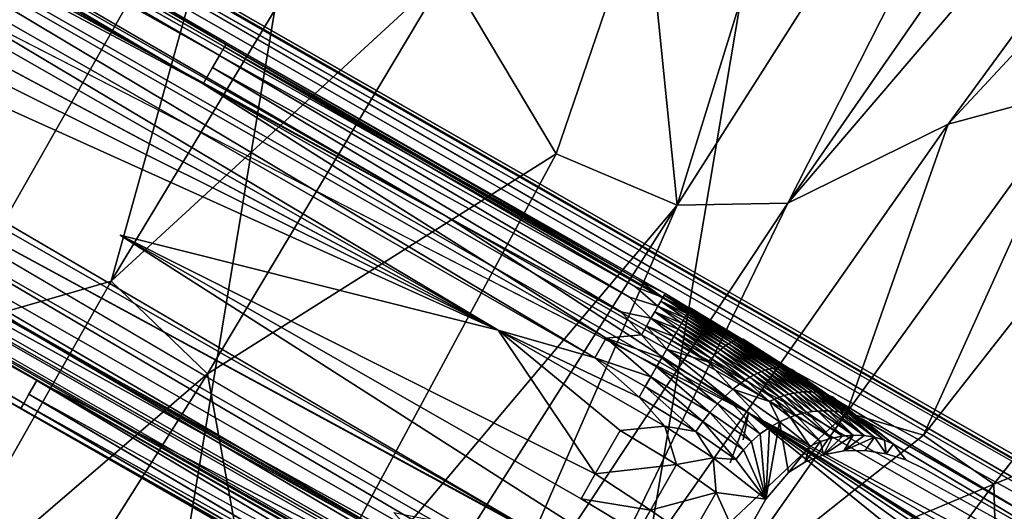
# Model space of a CAD drawing. Units: inches. Extents: x 0 to 132, y 0 to 99.
# Drawn here: x 35 to 38, y 25 to 26 of the extents above; entities that cross this region are included whole.
import ezdxf

# ---------------------------------------------------------------- set-up
doc = ezdxf.new("R2010")
doc.units = ezdxf.units.IN
doc.header["$MEASUREMENT"] = 0
doc.layers.add('SEAT-BASESUPPORT', color=5, linetype='Continuous')
doc.layers.add('SEAT-FABRIC', color=5, linetype='Continuous')

# ---------------------------------------------------------------- blocks, each defined once
blk = doc.blocks.new('3AAL83S14_0T')
at = {"layer": 'SEAT-BASESUPPORT'}
for points, invisible_edges in [([(6.2601, 6.0217, 10.1235), (6.2812, -6.4162, 9.898), (6.2812, 7.4731, 9.898)], 1), ([(6.2151, 7.2593, 10.6044), (6.1967, 6.0217, 10.8002), (6.2151, -7.2593, 10.6044)], 15), ([(6.2151, 7.2593, 10.6044), (6.2151, -7.2593, 10.6044), (6.2812, -6.4162, 9.898)], 15), ([(6.2601, 6.0217, 10.1235), (6.2151, 7.2593, 10.6044), (6.2812, -6.4162, 9.898)], 15), ([(6.0581, -2.951, 9.5669), (6.1163, 6.4081, 9.5909), (6.1163, -6.4162, 9.5909)], 2), ([(6.1163, 6.4081, 9.5909), (6.1679, 3.484, 9.6255), (6.1679, -3.8495, 9.6255)], 2), ([(6.1163, -6.4162, 9.5909), (6.1163, 6.4081, 9.5909), (6.1679, -3.8495, 9.6255)], 1), ([(6.2691, -6.4162, 9.7772), (6.2807, 6.4081, 9.8345), (6.2807, -6.4162, 9.8345)], 2), ([(6.2807, -6.4162, 9.8345), (6.2807, 6.4081, 9.8345), (6.2812, -6.4162, 9.898)], 1), ([(6.1967, 6.0217, 10.8002), (6.1967, 4.0145, 10.8002), (6.2151, -7.2593, 10.6044)], 15), ([(5.0628, 5.5731, 9.6611), (5.0628, -5.6209, 9.6611), (5.0388, -5.6209, 9.7194)], 1), ([(5.0628, 5.5731, 9.6611), (5.0974, -5.6209, 9.6096), (5.0628, -5.6209, 9.6611)], 12), ([(5.605, -2.3173, 9.5183), (5.7425, 4.6576, 9.5312), (5.689, -4.6523, 9.5261)], 15), ([(5.7425, 4.6576, 9.5312), (5.605, -2.3173, 9.5183), (5.605, 1.883, 9.5183)], 15), ([(5.7425, 4.6576, 9.5312), (5.7425, -4.6576, 9.5312), (5.689, -4.6523, 9.5261)], 13), ([(5.7425, 4.6576, 9.5312), (5.8402, -0.5793, 9.5403), (5.7425, -4.6576, 9.5312)], 15), ([(5.4482, 4.0865, 9.5036), (5.4482, -4.0493, 9.5036), (5.3698, -3.681, 9.4963)], 1), ([(5.605, 1.883, 9.5183), (5.4482, -4.0493, 9.5036), (5.4482, 4.0865, 9.5036)], 15), ([(6.1679, -3.8495, 9.6255), (6.1679, 3.484, 9.6255), (6.2112, 4.0557, 9.6688)], 1), ([(6.1967, 4.0145, 10.8002), (6.1967, 0.5018, 10.8002), (6.2151, -7.2593, 10.6044)], 15), ([(4.9741, 3.9624, 10.3444), (5.0269, -2.7723, 9.7805), (4.928, -2.1362, 10.8367)], 15), ([(4.9741, 3.9624, 10.3444), (4.928, -2.1362, 10.8367), (4.928, 2.1273, 10.8367)], 1), ([(5.0269, -2.7723, 9.7805), (4.9741, 3.9624, 10.3444), (5.0269, 3.4012, 9.7805)], 1), ([(5.2122, -3.2573, 11.1796), (5.2122, 3.2573, 11.1796), (5.1451, -3.4586, 11.1659)], 1), ([(5.2122, 3.2573, 11.1796), (5.2122, -3.2573, 11.1796), (5.369, -3.7226, 11.1943)], 1), ([(5.369, -3.7226, 11.1943), (5.369, 2.2476, 11.1943), (5.2122, 3.2573, 11.1796)], 1), ([(5.369, -3.7226, 11.1943), (5.5258, 0.0229, 11.209), (5.369, 2.2476, 11.1943)], 15), ([(5.5258, 0.0229, 11.209), (5.8394, -3.2573, 11.2384), (5.5258, 2.2476, 11.209)], 12), ([(5.8394, -3.2573, 11.2384), (5.6826, 2.2476, 11.2237), (5.5258, 2.2476, 11.209)], 2), ([(4.9467, -2.1362, 10.9769), (4.9467, 2.1273, 10.9769), (4.9296, 2.1273, 10.9092)], 1), ([(4.9467, -2.1362, 10.9769), (4.9778, 2.1273, 11.0382), (4.9467, 2.1273, 10.9769)], 12), ([(4.9778, -2.1362, 11.0382), (4.9778, 2.1273, 11.0382), (4.9467, -2.1362, 10.9769)], 1), ([(5.0248, -2.1362, 11.0946), (5.0248, 2.1273, 11.0946), (4.9778, 2.1273, 11.0382)], 1), ([(4.9778, -2.1362, 11.0382), (5.0248, -2.1362, 11.0946), (4.9778, 2.1273, 11.0382)], 12), ([(5.0248, -2.1362, 11.0946), (5.0806, 0.8905, 11.1368), (5.0248, 2.1273, 11.0946)], 12), ([(6.0408, -2.1273, 11.1886), (6.0972, -2.1273, 11.1415), (6.0972, 2.1362, 11.1415)], 2), ([(6.0972, 2.1362, 11.1415), (6.1394, -2.1273, 11.0858), (6.1394, 2.1362, 11.0858)], 2), ([(6.0972, 2.1362, 11.1415), (6.0972, -2.1273, 11.1415), (6.1394, -2.1273, 11.0858)], 1), ([(6.1394, 2.1362, 11.0858), (6.1394, -2.1273, 11.0858), (6.1686, 2.1362, 11.0212)], 1), ([(5.605, 1.883, 9.5183), (5.605, -2.3173, 9.5183), (5.4482, -4.0493, 9.5036)], 15), ([(6.1967, -4.0145, 10.8002), (6.1967, 0.5018, 10.8002), (6.1823, -3.636, 10.9542)], 15), ([(6.1823, -2.1273, 10.9542), (6.1823, -3.636, 10.9542), (6.1967, 0.5018, 10.8002)], 2), ([(6.1967, 0.5018, 10.8002), (6.1967, -4.0145, 10.8002), (6.2151, -7.2593, 10.6044)], 15), ([(5.5258, -2.1362, 11.209), (5.5258, 0.0229, 11.209), (5.369, -3.7226, 11.1943)], 15), ([(5.5258, -2.1362, 11.209), (5.8394, -3.2573, 11.2384), (5.5258, 0.0229, 11.209)], 12), ([(5.8402, -0.5793, 9.5403), (5.8402, -4.056, 9.5403), (5.7425, -4.6576, 9.5312)], 15), ([(5.8402, -0.5793, 9.5403), (5.997, -4.029, 9.555), (5.8402, -4.056, 9.5403)], 12), ([(6.2112, -6.4162, 9.6688), (6.2457, -0.8806, 9.7207), (6.2457, -6.4162, 9.7207)], 2), ([(6.2457, -6.4162, 9.7207), (6.2457, -0.8806, 9.7207), (6.2691, -6.4162, 9.7772)], 1), ([(5.3063, -0.9548, 9.4967), (5.3063, -5.6209, 9.4967), (5.2491, -5.6209, 9.5084)], 1), ([(5.3063, -5.6209, 9.4967), (5.3063, -0.9548, 9.4967), (5.3698, -3.681, 9.4963)], 1), ([(4.928, -2.1362, 10.8367), (4.928, -3.5906, 10.8367), (4.9266, -3.4586, 10.8722)], 1), ([(5.0269, -2.7723, 9.7805), (4.9424, -3.9624, 10.6828), (4.928, -2.1362, 10.8367)], 15), ([(4.928, -2.1362, 10.8367), (4.9424, -3.9624, 10.6828), (4.928, -3.5906, 10.8367)], 13), ([(4.9362, -3.4586, 10.9431), (4.9467, -3.5906, 10.9769), (4.9467, -2.1362, 10.9769)], 2), ([(4.9467, -2.1362, 10.9769), (4.9467, -3.5906, 10.9769), (4.9605, -3.4586, 11.0082)], 1), ([(4.9605, -3.4586, 11.0082), (4.9778, -3.5906, 11.0382), (4.9778, -2.1362, 11.0382)], 2), ([(4.9778, -2.1362, 11.0382), (4.9778, -3.5906, 11.0382), (4.9996, -3.4586, 11.0677)], 1), ([(5.5258, -2.1362, 11.209), (5.369, -3.7226, 11.1943), (5.4474, -3.7226, 11.2017)], 1), ([(5.4474, -3.7226, 11.2017), (5.5258, -3.7226, 11.209), (5.5258, -2.1362, 11.209)], 1), ([(6.0704, -3.5495, 11.1667), (6.0972, -3.636, 11.1415), (6.0972, -2.1273, 11.1415)], 2), ([(6.0972, -2.1273, 11.1415), (6.0972, -3.636, 11.1415), (6.12, -3.5495, 11.1146)], 1), ([(6.12, -3.5495, 11.1146), (6.1394, -3.636, 11.0858), (6.1394, -2.1273, 11.0858)], 2), ([(6.1394, -2.1273, 11.0858), (6.1394, -3.636, 11.0858), (6.156, -3.5495, 11.0539)], 1), ([(5.4482, -4.0493, 9.5036), (5.605, -2.3173, 9.5183), (5.5266, -4.056, 9.5109)], 15), ([(5.605, -2.3173, 9.5183), (5.6355, -4.6576, 9.5211), (5.5266, -4.056, 9.5109)], 15), ([(5.605, -2.3173, 9.5183), (5.689, -4.6523, 9.5261), (5.6355, -4.6576, 9.5211)], 13), ([(5.0269, -2.7723, 9.7805), (4.9608, -7.1172, 10.4863), (4.9424, -3.9624, 10.6828)], 15), ([(5.0057, -5.9435, 10.006), (4.9608, -7.1172, 10.4863), (5.0269, -2.7723, 9.7805)], 15), ([(5.0269, -2.7723, 9.7805), (5.0269, -7.3309, 9.7805), (5.0057, -5.9435, 10.006)], 12), ([(6.0408, -3.636, 11.1886), (6.0704, -3.636, 11.1667), (6.0704, -3.5495, 11.1667)], 2), ([(6.0704, -3.5495, 11.1667), (6.0704, -3.636, 11.1667), (6.0972, -3.636, 11.1415)], 1), ([(6.0972, -3.636, 11.1415), (6.12, -3.636, 11.1146), (6.12, -3.5495, 11.1146)], 2), ([(6.12, -3.5495, 11.1146), (6.12, -3.636, 11.1146), (6.1394, -3.636, 11.0858)], 1), ([(6.1394, -3.636, 11.0858), (6.156, -3.636, 11.0539), (6.156, -3.5495, 11.0539)], 2), ([(6.156, -3.5495, 11.0539), (6.156, -3.636, 11.0539), (6.1686, -3.636, 11.0212)], 1), ([(6.1686, -3.636, 11.0212), (6.1774, -3.636, 10.9874), (6.1774, -3.5495, 10.9874)], 2), ([(6.1774, -3.5495, 10.9874), (6.1774, -3.636, 10.9874), (6.1823, -3.636, 10.9542)], 1), ([(6.1823, -3.7226, 10.9542), (6.1823, -3.636, 10.9542), (6.1803, -3.7226, 10.9707)], 1), ([(6.1823, -3.636, 10.9542), (6.1823, -3.7226, 10.9542), (6.1967, -4.0145, 10.8002)], 15), ([(5.5208, -3.9194, 11.2615), (5.5258, -3.7226, 11.209), (5.4474, -3.7226, 11.2017)], 2), ([(6.1801, -3.906, 10.9782), (6.1823, -3.7226, 10.9542), (6.1781, -3.9017, 10.9941)], 1), ([(6.1823, -3.7226, 10.9542), (6.1801, -3.906, 10.9782), (6.1967, -4.0145, 10.8002)], 15), ([(6.1163, -6.4162, 9.5909), (6.1679, -3.8495, 9.6255), (6.1679, -6.4162, 9.6255)], 2), ([(6.1679, -6.4162, 9.6255), (6.1679, -3.8495, 9.6255), (6.2112, -6.4162, 9.6688)], 1), ([(6.1735, -4.0769, 11.0487), (6.1801, -3.906, 10.9782), (6.1717, -4.0686, 11.063)], 1), ([(6.1801, -3.906, 10.9782), (6.1735, -4.0769, 11.0487), (6.1967, -4.0145, 10.8002)], 15), ([(5.997, -4.029, 9.555), (5.9186, -4.056, 9.5477), (5.8402, -4.056, 9.5403)], 2), ([(5.997, -4.029, 9.555), (5.883, -4.733, 9.5443), (5.9186, -4.056, 9.5477)], 2), ([(6.1967, -4.0145, 10.8002), (6.1735, -4.0769, 11.0487), (6.1708, -5.9067, 11.0768)], 15), ([(6.1967, -6.0217, 10.8002), (6.1967, -4.0145, 10.8002), (6.1708, -5.9067, 11.0768)], 15), ([(6.1967, -4.0145, 10.8002), (6.1967, -6.0217, 10.8002), (6.2151, -7.2593, 10.6044)], 15), ([(5.794, -4.6733, 9.536), (5.7425, -4.6576, 9.5312), (5.8402, -4.056, 9.5403)], 14), ([(5.8402, -4.056, 9.5403), (5.9186, -4.056, 9.5477), (5.794, -4.6733, 9.536)], 15), ([(5.8414, -4.6988, 9.5404), (5.794, -4.6733, 9.536), (5.9186, -4.056, 9.5477)], 14), ([(5.883, -4.733, 9.5443), (5.8414, -4.6988, 9.5404), (5.9186, -4.056, 9.5477)], 14), ([(6.1613, -5.7356, 11.1789), (6.1708, -5.9067, 11.0768), (6.1735, -4.0769, 11.0487)], 15), ([(6.1735, -4.0769, 11.0487), (6.163, -4.2237, 11.1608), (6.1613, -5.7356, 11.1789)], 15), ([(6.163, -4.2237, 11.1608), (6.1735, -4.0769, 11.0487), (6.1614, -4.2119, 11.1725)], 1), ([(5.7986, -4.202, 11.6731), (5.6418, -4.202, 11.6584), (5.7359, -4.3419, 11.6673)], 14), ([(5.7359, -4.3419, 11.6673), (5.9012, -4.222, 11.6827), (5.7986, -4.202, 11.6731)], 13), ([(6.0762, -4.3076, 11.5828), (6.0947, -4.1929, 11.385), (6.0844, -4.1802, 11.3914)], 1), ([(6.1041, -4.206, 11.3783), (6.0947, -4.1929, 11.385), (6.0762, -4.3076, 11.5828)], 2), ([(5.8614, -4.9716, 11.679), (5.9012, -4.222, 11.6827), (5.7359, -4.3419, 11.6673)], 15), ([(5.8614, -4.9716, 11.679), (5.9868, -4.4819, 11.6908), (5.9012, -4.222, 11.6827)], 15), ([(5.9012, -4.222, 11.6827), (5.9868, -4.3419, 11.6908), (5.952, -4.2485, 11.6875)], 3), ([(5.9868, -4.4819, 11.6908), (5.9868, -4.3419, 11.6908), (5.9012, -4.222, 11.6827)], 15), ([(6.1476, -5.5998, 11.3243), (6.1613, -5.7356, 11.1789), (6.163, -4.2237, 11.1608)], 15), ([(6.163, -4.2237, 11.1608), (6.1493, -4.3363, 11.3069), (6.1476, -5.5998, 11.3243)], 15), ([(6.1493, -4.3363, 11.3069), (6.163, -4.2237, 11.1608), (6.1481, -4.3219, 11.3152)], 1), ([(5.9991, -4.286, 11.6919), (5.952, -4.2485, 11.6875), (5.9868, -4.3419, 11.6908)], 14), ([(6.0398, -4.3332, 11.6957), (5.9991, -4.286, 11.6919), (5.9868, -4.3419, 11.6908)], 14), ([(6.0722, -4.3878, 11.6987), (6.0398, -4.3332, 11.6957), (5.9868, -4.3419, 11.6908)], 14), ([(5.9868, -4.3419, 11.6908), (5.9868, -4.4819, 11.6908), (6.0722, -4.3878, 11.6987)], 15), ([(6.1493, -4.3363, 11.3069), (6.1307, -4.451, 11.5047), (6.1122, -5.3776, 11.7025)], 12), ([(6.1122, -5.3776, 11.7025), (6.143, -5.5679, 11.3743), (6.1493, -4.3363, 11.3069)], 12), ([(6.143, -5.5679, 11.3743), (6.1476, -5.5998, 11.3243), (6.1493, -4.3363, 11.3069)], 2), ([(6.095, -4.4468, 11.7009), (6.0722, -4.3878, 11.6987), (5.9868, -4.4819, 11.6908)], 14), ([(6.1081, -4.507, 11.7021), (6.095, -4.4468, 11.7009), (5.9868, -4.4819, 11.6908)], 14), ([(6.1081, -4.507, 11.7021), (6.1122, -4.5657, 11.7025), (6.1307, -4.451, 11.5047)], 2), ([(6.1122, -4.5657, 11.7025), (6.1122, -5.3776, 11.7025), (6.1307, -4.451, 11.5047)], 12), ([(6.1122, -5.3776, 11.7025), (5.9868, -4.4819, 11.6908), (5.8614, -4.9716, 11.679)], 15), ([(5.9868, -4.4819, 11.6908), (6.1122, -5.3776, 11.7025), (6.1122, -4.5657, 11.7025)], 13), ([(6.1122, -4.5657, 11.7025), (6.1081, -4.507, 11.7021), (5.9868, -4.4819, 11.6908)], 14)]:
    blk.add_3dface(points, dxfattribs=dict(at, invisible_edges=invisible_edges))
for points in [[(6.2812, 7.4731, 9.898), (6.2812, -6.4162, 9.898), (6.2807, 6.4081, 9.8345)], [(6.0581, -2.951, 9.5669), (6.0581, 2.3043, 9.5669), (6.1163, 6.4081, 9.5909)], [(6.2457, -0.8806, 9.7207), (6.2691, 6.4081, 9.7772), (6.2691, -6.4162, 9.7772)], [(6.2691, -6.4162, 9.7772), (6.2691, 6.4081, 9.7772), (6.2807, 6.4081, 9.8345)], [(5.0388, 5.5731, 9.7194), (5.0388, -5.6209, 9.7194), (5.0269, 3.4012, 9.7805)], [(5.0388, 5.5731, 9.7194), (5.0628, 5.5731, 9.6611), (5.0388, -5.6209, 9.7194)], [(5.0974, 5.5731, 9.6096), (5.0974, -5.6209, 9.6096), (5.0628, 5.5731, 9.6611)], [(5.0974, 5.5731, 9.6096), (5.1407, -2.0834, 9.5663), (5.0974, -5.6209, 9.6096)], [(5.1407, 5.5731, 9.5663), (5.1407, -2.0834, 9.5663), (5.0974, 5.5731, 9.6096)], [(5.1926, 5.5731, 9.5318), (5.1926, -0.9548, 9.5318), (5.1407, -2.0834, 9.5663)], [(5.1407, 5.5731, 9.5663), (5.1926, 5.5731, 9.5318), (5.1407, -2.0834, 9.5663)], [(5.3698, -3.681, 9.4963), (5.3698, 3.6762, 9.4963), (5.4482, 4.0865, 9.5036)], [(6.1679, -3.8495, 9.6255), (6.2112, 4.0557, 9.6688), (6.2112, -6.4162, 9.6688)], [(6.2112, -6.4162, 9.6688), (6.2112, 4.0557, 9.6688), (6.2457, -0.8806, 9.7207)], [(5.3698, 3.6762, 9.4963), (5.3698, -3.681, 9.4963), (5.3063, -0.9548, 9.4967)], [(5.1451, -3.4586, 11.1659), (5.1451, 3.5495, 11.1659), (5.0806, 0.8905, 11.1368)], [(5.1451, 3.5495, 11.1659), (5.1451, -3.4586, 11.1659), (5.2122, 3.2573, 11.1796)], [(5.0269, -2.7723, 9.7805), (5.0269, 3.4012, 9.7805), (5.0388, -5.6209, 9.7194)], [(5.8394, -3.2573, 11.2384), (5.8394, 3.2573, 11.2384), (5.6826, 2.2476, 11.2237)], [(5.8394, 3.2573, 11.2384), (5.8394, -3.2573, 11.2384), (5.9119, 0.6653, 11.2368)], [(6.0581, 2.3043, 9.5669), (6.0581, -2.951, 9.5669), (5.997, 0.5958, 9.555)], [(4.928, 2.1273, 10.8367), (4.928, -2.1362, 10.8367), (4.9296, -2.1362, 10.9092)], [(4.9296, -2.1362, 10.9092), (4.9296, 2.1273, 10.9092), (4.928, 2.1273, 10.8367)], [(4.9296, -2.1362, 10.9092), (4.9467, -2.1362, 10.9769), (4.9296, 2.1273, 10.9092)], [(5.9796, -0.0214, 11.2196), (6.0408, -2.1273, 11.1886), (6.0408, 2.1362, 11.1886)], [(6.0408, 2.1362, 11.1886), (6.0408, -2.1273, 11.1886), (6.0972, 2.1362, 11.1415)], [(6.1394, -2.1273, 11.0858), (6.1686, -2.1273, 11.0212), (6.1686, 2.1362, 11.0212)], [(6.1823, -2.1273, 10.9542), (6.1823, 2.1362, 10.9542), (6.1686, -2.1273, 11.0212)], [(6.1686, 2.1362, 11.0212), (6.1686, -2.1273, 11.0212), (6.1823, 2.1362, 10.9542)], [(6.1823, 2.1362, 10.9542), (6.1823, -2.1273, 10.9542), (6.1967, 0.5018, 10.8002)], [(5.0806, -3.4586, 11.1368), (5.0806, 0.8905, 11.1368), (5.0248, -2.1362, 11.0946)], [(5.0806, -3.4586, 11.1368), (5.1451, -3.4586, 11.1659), (5.0806, 0.8905, 11.1368)], [(5.9119, -3.5495, 11.2368), (5.9119, 0.6653, 11.2368), (5.8394, -3.2573, 11.2384)], [(5.9119, 0.6653, 11.2368), (5.9119, -3.5495, 11.2368), (5.9796, -0.0214, 11.2196)], [(5.997, 0.5958, 9.555), (5.997, -4.029, 9.555), (5.8402, -0.5793, 9.5403)], [(5.997, -4.029, 9.555), (5.997, 0.5958, 9.555), (6.0581, -2.951, 9.5669)], [(5.9119, -3.5495, 11.2368), (5.9796, -3.5495, 11.2196), (5.9796, -0.0214, 11.2196)], [(5.9796, -0.0214, 11.2196), (5.9796, -3.5495, 11.2196), (6.0408, -2.1273, 11.1886)], [(5.1926, -0.9548, 9.5318), (5.1926, -5.6209, 9.5318), (5.1407, -2.0834, 9.5663)], [(5.2491, -0.9548, 9.5084), (5.2491, -5.6209, 9.5084), (5.1926, -5.6209, 9.5318)], [(5.1926, -0.9548, 9.5318), (5.2491, -0.9548, 9.5084), (5.1926, -5.6209, 9.5318)], [(5.2491, -0.9548, 9.5084), (5.3063, -0.9548, 9.4967), (5.2491, -5.6209, 9.5084)], [(5.1407, -2.0834, 9.5663), (5.1407, -5.6209, 9.5663), (5.0974, -5.6209, 9.6096)], [(5.1407, -2.0834, 9.5663), (5.1926, -5.6209, 9.5318), (5.1407, -5.6209, 9.5663)], [(4.9296, -3.5906, 10.9092), (4.9296, -2.1362, 10.9092), (4.9266, -3.4586, 10.8722)], [(4.928, -2.1362, 10.8367), (4.9266, -3.4586, 10.8722), (4.9296, -2.1362, 10.9092)], [(4.9467, -2.1362, 10.9769), (4.9296, -2.1362, 10.9092), (4.9362, -3.4586, 10.9431)], [(4.9296, -2.1362, 10.9092), (4.9296, -3.5906, 10.9092), (4.9362, -3.4586, 10.9431)], [(4.9778, -2.1362, 11.0382), (4.9467, -2.1362, 10.9769), (4.9605, -3.4586, 11.0082)], [(5.0248, -2.1362, 11.0946), (4.9778, -2.1362, 11.0382), (4.9996, -3.4586, 11.0677)], [(4.9996, -3.4586, 11.0677), (5.0248, -3.5906, 11.0946), (5.0248, -2.1362, 11.0946)], [(5.0248, -3.5906, 11.0946), (5.0806, -3.4586, 11.1368), (5.0248, -2.1362, 11.0946)], [(5.5258, -2.1362, 11.209), (5.5258, -3.7226, 11.209), (5.6112, -3.7226, 11.217)], [(5.8394, -3.2573, 11.2384), (5.5258, -2.1362, 11.209), (5.6112, -3.7226, 11.217)], [(5.9796, -3.5495, 11.2196), (6.0408, -3.636, 11.1886), (6.0408, -2.1273, 11.1886)], [(6.0972, -2.1273, 11.1415), (6.0408, -2.1273, 11.1886), (6.0704, -3.5495, 11.1667)], [(6.0408, -2.1273, 11.1886), (6.0408, -3.636, 11.1886), (6.0704, -3.5495, 11.1667)], [(6.1394, -2.1273, 11.0858), (6.0972, -2.1273, 11.1415), (6.12, -3.5495, 11.1146)], [(6.1686, -2.1273, 11.0212), (6.1394, -2.1273, 11.0858), (6.156, -3.5495, 11.0539)], [(6.156, -3.5495, 11.0539), (6.1686, -3.636, 11.0212), (6.1686, -2.1273, 11.0212)], [(6.1686, -3.636, 11.0212), (6.1774, -3.5495, 10.9874), (6.1686, -2.1273, 11.0212)], [(6.1774, -3.5495, 10.9874), (6.1823, -2.1273, 10.9542), (6.1686, -2.1273, 11.0212)], [(6.1823, -3.636, 10.9542), (6.1823, -2.1273, 10.9542), (6.1774, -3.5495, 10.9874)], [(5.0269, -7.3309, 9.7805), (5.0269, -2.7723, 9.7805), (5.0388, -5.6209, 9.7194)], [(6.0581, -2.951, 9.5669), (6.0581, -6.4162, 9.5669), (5.997, -4.029, 9.555)], [(6.0581, -6.4162, 9.5669), (6.0581, -2.951, 9.5669), (6.1163, -6.4162, 9.5909)], [(5.6112, -3.7226, 11.217), (5.761, -3.7226, 11.231), (5.8394, -3.2573, 11.2384)], [(5.8379, -3.8321, 11.2539), (5.8394, -3.2573, 11.2384), (5.761, -3.7226, 11.231)], [(5.8394, -3.2573, 11.2384), (5.8379, -3.8321, 11.2539), (5.8749, -3.7226, 11.2397)], [(5.9119, -3.5495, 11.2368), (5.8394, -3.2573, 11.2384), (5.8749, -3.7226, 11.2397)], [(5.8749, -3.7226, 11.2397), (5.9119, -3.7226, 11.2368), (5.9119, -3.5495, 11.2368)], [(5.9796, -3.5495, 11.2196), (5.9119, -3.5495, 11.2368), (5.9458, -3.7226, 11.2302)], [(5.9119, -3.5495, 11.2368), (5.9119, -3.7226, 11.2368), (5.9458, -3.7226, 11.2302)], [(5.9458, -3.7226, 11.2302), (5.9796, -3.7226, 11.2196), (5.9796, -3.5495, 11.2196)], [(6.0109, -3.7226, 11.2059), (6.0408, -3.636, 11.1886), (5.9796, -3.5495, 11.2196)], [(5.9796, -3.5495, 11.2196), (5.9796, -3.7226, 11.2196), (6.0109, -3.7226, 11.2059)], [(6.0109, -3.7226, 11.2059), (6.0408, -3.7226, 11.1886), (6.0408, -3.636, 11.1886)], [(6.0408, -3.636, 11.1886), (6.0408, -3.7226, 11.1886), (6.0704, -3.636, 11.1667)], [(6.0408, -3.7226, 11.1886), (6.0704, -3.7226, 11.1667), (6.0704, -3.636, 11.1667)], [(6.0972, -3.636, 11.1415), (6.0704, -3.636, 11.1667), (6.0842, -3.7226, 11.1545)], [(6.0704, -3.636, 11.1667), (6.0704, -3.7226, 11.1667), (6.0842, -3.7226, 11.1545)], [(6.0842, -3.7226, 11.1545), (6.0972, -3.7226, 11.1415), (6.0972, -3.636, 11.1415)], [(6.12, -3.636, 11.1146), (6.0972, -3.636, 11.1415), (6.109, -3.7226, 11.1284)], [(6.0972, -3.636, 11.1415), (6.0972, -3.7226, 11.1415), (6.109, -3.7226, 11.1284)], [(6.109, -3.7226, 11.1284), (6.12, -3.7226, 11.1146), (6.12, -3.636, 11.1146)], [(6.1394, -3.636, 11.0858), (6.12, -3.636, 11.1146), (6.1302, -3.7226, 11.1004)], [(6.12, -3.636, 11.1146), (6.12, -3.7226, 11.1146), (6.1302, -3.7226, 11.1004)], [(6.1302, -3.7226, 11.1004), (6.1394, -3.7226, 11.0858), (6.1394, -3.636, 11.0858)], [(6.156, -3.636, 11.0539), (6.1394, -3.636, 11.0858), (6.1482, -3.7226, 11.07)], [(6.1394, -3.636, 11.0858), (6.1394, -3.7226, 11.0858), (6.1482, -3.7226, 11.07)], [(6.1482, -3.7226, 11.07), (6.156, -3.7226, 11.0539), (6.156, -3.636, 11.0539)], [(6.1686, -3.636, 11.0212), (6.156, -3.636, 11.0539), (6.1628, -3.7226, 11.0376)], [(6.156, -3.636, 11.0539), (6.156, -3.7226, 11.0539), (6.1628, -3.7226, 11.0376)], [(6.1628, -3.7226, 11.0376), (6.1686, -3.7226, 11.0212), (6.1686, -3.636, 11.0212)], [(6.1774, -3.636, 10.9874), (6.1686, -3.636, 11.0212), (6.1735, -3.7226, 11.0043)], [(6.1686, -3.636, 11.0212), (6.1686, -3.7226, 11.0212), (6.1735, -3.7226, 11.0043)], [(6.1735, -3.7226, 11.0043), (6.1774, -3.7226, 10.9874), (6.1774, -3.636, 10.9874)], [(6.1803, -3.7226, 10.9707), (6.1823, -3.636, 10.9542), (6.1774, -3.636, 10.9874)], [(6.1774, -3.7226, 10.9874), (6.1803, -3.7226, 10.9707), (6.1774, -3.636, 10.9874)], [(5.5208, -3.9194, 11.2615), (5.5992, -3.9194, 11.2689), (5.5258, -3.7226, 11.209)], [(5.5992, -3.9194, 11.2689), (5.6112, -3.7226, 11.217), (5.5258, -3.7226, 11.209)], [(5.5992, -3.9194, 11.2689), (5.756, -3.9194, 11.2835), (5.6112, -3.7226, 11.217)], [(5.756, -3.9194, 11.2835), (5.761, -3.7226, 11.231), (5.6112, -3.7226, 11.217)], [(5.761, -3.7226, 11.231), (5.756, -3.9194, 11.2835), (5.8379, -3.8321, 11.2539)], [(5.87, -3.9205, 11.2925), (5.8749, -3.7226, 11.2397), (5.8379, -3.8321, 11.2539)], [(5.8749, -3.7226, 11.2397), (5.87, -3.9205, 11.2925), (5.9119, -3.7226, 11.2368)], [(5.87, -3.9205, 11.2925), (5.9068, -3.9236, 11.2904), (5.9119, -3.7226, 11.2368)], [(5.9119, -3.7226, 11.2368), (5.9068, -3.9236, 11.2904), (5.9458, -3.7226, 11.2302)], [(5.9068, -3.9236, 11.2904), (5.9406, -3.9285, 11.2851), (5.9458, -3.7226, 11.2302)], [(5.9406, -3.9285, 11.2851), (5.9742, -3.9353, 11.2764), (5.9796, -3.7226, 11.2196)], [(5.9458, -3.7226, 11.2302), (5.9406, -3.9285, 11.2851), (5.9796, -3.7226, 11.2196)], [(5.9742, -3.9353, 11.2764), (6.0053, -3.9436, 11.2648), (6.0109, -3.7226, 11.2059)], [(5.9796, -3.7226, 11.2196), (5.9742, -3.9353, 11.2764), (6.0109, -3.7226, 11.2059)], [(6.0109, -3.7226, 11.2059), (6.0053, -3.9436, 11.2648), (6.0408, -3.7226, 11.1886)], [(6.0053, -3.9436, 11.2648), (6.0351, -3.9536, 11.2502), (6.0408, -3.7226, 11.1886)], [(6.0408, -3.7226, 11.1886), (6.0351, -3.9536, 11.2502), (6.0689, -3.8485, 11.1832)], [(6.0689, -3.8485, 11.1832), (6.0704, -3.7226, 11.1667), (6.0408, -3.7226, 11.1886)], [(6.0689, -3.8485, 11.1832), (6.0826, -3.852, 11.1715), (6.0842, -3.7226, 11.1545)], [(6.0704, -3.7226, 11.1667), (6.0689, -3.8485, 11.1832), (6.0842, -3.7226, 11.1545)], [(6.0842, -3.7226, 11.1545), (6.0826, -3.852, 11.1715), (6.0972, -3.7226, 11.1415)], [(6.0826, -3.852, 11.1715), (6.0956, -3.8557, 11.159), (6.0972, -3.7226, 11.1415)], [(6.0956, -3.8557, 11.159), (6.1074, -3.8593, 11.1463), (6.109, -3.7226, 11.1284)], [(6.0972, -3.7226, 11.1415), (6.0956, -3.8557, 11.159), (6.109, -3.7226, 11.1284)], [(6.109, -3.7226, 11.1284), (6.1074, -3.8593, 11.1463), (6.12, -3.7226, 11.1146)], [(6.1074, -3.8593, 11.1463), (6.1183, -3.8631, 11.1331), (6.12, -3.7226, 11.1146)], [(6.1183, -3.8631, 11.1331), (6.1284, -3.8671, 11.1194), (6.1302, -3.7226, 11.1004)], [(6.12, -3.7226, 11.1146), (6.1183, -3.8631, 11.1331), (6.1302, -3.7226, 11.1004)], [(6.1302, -3.7226, 11.1004), (6.1284, -3.8671, 11.1194), (6.1394, -3.7226, 11.0858)], [(6.1284, -3.8671, 11.1194), (6.1376, -3.8711, 11.1052), (6.1394, -3.7226, 11.0858)], [(6.1394, -3.7226, 11.0858), (6.1376, -3.8711, 11.1052), (6.1482, -3.7226, 11.07)], [(6.1376, -3.8711, 11.1052), (6.1463, -3.8753, 11.09), (6.1482, -3.7226, 11.07)], [(6.1482, -3.7226, 11.07), (6.1463, -3.8753, 11.09), (6.156, -3.7226, 11.0539)], [(6.1463, -3.8753, 11.09), (6.1541, -3.8797, 11.0745), (6.156, -3.7226, 11.0539)], [(6.1541, -3.8797, 11.0745), (6.1608, -3.884, 11.0588), (6.1628, -3.7226, 11.0376)], [(6.156, -3.7226, 11.0539), (6.1541, -3.8797, 11.0745), (6.1628, -3.7226, 11.0376)], [(6.1628, -3.7226, 11.0376), (6.1608, -3.884, 11.0588), (6.1686, -3.7226, 11.0212)], [(6.1608, -3.884, 11.0588), (6.1665, -3.8884, 11.0429), (6.1686, -3.7226, 11.0212)], [(6.1665, -3.8884, 11.0429), (6.1714, -3.8929, 11.0266), (6.1735, -3.7226, 11.0043)], [(6.1686, -3.7226, 11.0212), (6.1665, -3.8884, 11.0429), (6.1735, -3.7226, 11.0043)], [(6.1735, -3.7226, 11.0043), (6.1714, -3.8929, 11.0266), (6.1774, -3.7226, 10.9874)], [(6.1714, -3.8929, 11.0266), (6.1752, -3.8973, 11.0103), (6.1774, -3.7226, 10.9874)], [(6.1774, -3.7226, 10.9874), (6.1752, -3.8973, 11.0103), (6.1803, -3.7226, 10.9707)], [(6.1752, -3.8973, 11.0103), (6.1781, -3.9017, 10.9941), (6.1803, -3.7226, 10.9707)], [(6.1803, -3.7226, 10.9707), (6.1781, -3.9017, 10.9941), (6.1823, -3.7226, 10.9542)], [(5.8283, -4.0045, 11.3567), (5.8379, -3.8321, 11.2539), (5.756, -3.9194, 11.2835)], [(5.8379, -3.8321, 11.2539), (5.8283, -4.0045, 11.3567), (5.87, -3.9205, 11.2925)], [(6.0351, -3.9536, 11.2502), (6.0643, -3.9659, 11.2316), (6.0689, -3.8485, 11.1832)], [(6.0689, -3.8485, 11.1832), (6.0643, -3.9659, 11.2316), (6.0826, -3.852, 11.1715)], [(6.0643, -3.9659, 11.2316), (6.078, -3.9726, 11.2212), (6.0826, -3.852, 11.1715)], [(6.0826, -3.852, 11.1715), (6.078, -3.9726, 11.2212), (6.0956, -3.8557, 11.159)], [(6.078, -3.9726, 11.2212), (6.0908, -3.9797, 11.2101), (6.0956, -3.8557, 11.159)], [(6.0956, -3.8557, 11.159), (6.0908, -3.9797, 11.2101), (6.1074, -3.8593, 11.1463)], [(6.0908, -3.9797, 11.2101), (6.1024, -3.9868, 11.1989), (6.1074, -3.8593, 11.1463)], [(6.1074, -3.8593, 11.1463), (6.1024, -3.9868, 11.1989), (6.1183, -3.8631, 11.1331)], [(6.1024, -3.9868, 11.1989), (6.1132, -3.9941, 11.1871), (6.1183, -3.8631, 11.1331)], [(6.1183, -3.8631, 11.1331), (6.1132, -3.9941, 11.1871), (6.1284, -3.8671, 11.1194)], [(6.1132, -3.9941, 11.1871), (6.1232, -4.0017, 11.1749), (6.1284, -3.8671, 11.1194)], [(6.1284, -3.8671, 11.1194), (6.1232, -4.0017, 11.1749), (6.1376, -3.8711, 11.1052)], [(6.1232, -4.0017, 11.1749), (6.1323, -4.0094, 11.1623), (6.1376, -3.8711, 11.1052)], [(6.1376, -3.8711, 11.1052), (6.1323, -4.0094, 11.1623), (6.1463, -3.8753, 11.09)], [(6.1323, -4.0094, 11.1623), (6.1408, -4.0177, 11.1487), (6.1463, -3.8753, 11.09)], [(6.1463, -3.8753, 11.09), (6.1408, -4.0177, 11.1487), (6.1541, -3.8797, 11.0745)], [(6.1408, -4.0177, 11.1487), (6.1484, -4.0261, 11.1348), (6.1541, -3.8797, 11.0745)], [(6.1541, -3.8797, 11.0745), (6.1484, -4.0261, 11.1348), (6.1608, -3.884, 11.0588)], [(6.1484, -4.0261, 11.1348), (6.155, -4.0345, 11.1208), (6.1608, -3.884, 11.0588)], [(6.1608, -3.884, 11.0588), (6.155, -4.0345, 11.1208), (6.1665, -3.8884, 11.0429)], [(6.155, -4.0345, 11.1208), (6.1606, -4.0429, 11.1066), (6.1665, -3.8884, 11.0429)], [(6.1665, -3.8884, 11.0429), (6.1606, -4.0429, 11.1066), (6.1714, -3.8929, 11.0266)], [(6.1606, -4.0429, 11.1066), (6.1653, -4.0516, 11.092), (6.1714, -3.8929, 11.0266)], [(6.1714, -3.8929, 11.0266), (6.1653, -4.0516, 11.092), (6.1752, -3.8973, 11.0103)], [(6.1653, -4.0516, 11.092), (6.169, -4.0601, 11.0775), (6.1752, -3.8973, 11.0103)], [(6.1752, -3.8973, 11.0103), (6.169, -4.0601, 11.0775), (6.1781, -3.9017, 10.9941)], [(6.169, -4.0601, 11.0775), (6.1717, -4.0686, 11.063), (6.1781, -3.9017, 10.9941)], [(6.1781, -3.9017, 10.9941), (6.1717, -4.0686, 11.063), (6.1801, -3.906, 10.9782)], [(5.5858, -4.0635, 11.4123), (5.5992, -3.9194, 11.2689), (5.5208, -3.9194, 11.2615)], [(5.5858, -4.0635, 11.4123), (5.7426, -4.0635, 11.427), (5.5992, -3.9194, 11.2689)], [(5.7426, -4.0635, 11.427), (5.756, -3.9194, 11.2835), (5.5992, -3.9194, 11.2689)], [(5.756, -3.9194, 11.2835), (5.7426, -4.0635, 11.427), (5.8283, -4.0045, 11.3567)], [(5.8565, -4.0653, 11.4367), (5.87, -3.9205, 11.2925), (5.8283, -4.0045, 11.3567)], [(5.87, -3.9205, 11.2925), (5.8565, -4.0653, 11.4367), (5.9068, -3.9236, 11.2904)], [(5.8565, -4.0653, 11.4367), (5.8931, -4.0708, 11.4369), (5.9068, -3.9236, 11.2904)], [(5.9068, -3.9236, 11.2904), (5.8931, -4.0708, 11.4369), (5.9406, -3.9285, 11.2851)], [(5.8931, -4.0708, 11.4369), (5.9266, -4.0792, 11.4352), (5.9406, -3.9285, 11.2851)], [(5.9406, -3.9285, 11.2851), (5.9266, -4.0792, 11.4352), (5.9742, -3.9353, 11.2764)], [(5.9266, -4.0792, 11.4352), (5.9597, -4.0911, 11.4314), (5.9742, -3.9353, 11.2764)], [(5.9742, -3.9353, 11.2764), (5.9597, -4.0911, 11.4314), (6.0053, -3.9436, 11.2648)], [(5.9597, -4.0911, 11.4314), (5.9902, -4.1054, 11.4259), (6.0053, -3.9436, 11.2648)], [(6.0053, -3.9436, 11.2648), (5.9902, -4.1054, 11.4259), (6.0351, -3.9536, 11.2502)], [(5.9902, -4.1054, 11.4259), (6.0193, -4.1228, 11.4186), (6.0351, -3.9536, 11.2502)], [(6.0351, -3.9536, 11.2502), (6.0193, -4.1228, 11.4186), (6.0571, -4.0667, 11.3086)], [(6.0571, -4.0667, 11.3086), (6.0643, -3.9659, 11.2316), (6.0351, -3.9536, 11.2502)], [(6.0643, -3.9659, 11.2316), (6.0571, -4.0667, 11.3086), (6.078, -3.9726, 11.2212)], [(6.0571, -4.0667, 11.3086), (6.0705, -4.0762, 11.3003), (6.078, -3.9726, 11.2212)], [(6.078, -3.9726, 11.2212), (6.0705, -4.0762, 11.3003), (6.0908, -3.9797, 11.2101)], [(6.0705, -4.0762, 11.3003), (6.0832, -4.0862, 11.2915), (6.0908, -3.9797, 11.2101)], [(6.0908, -3.9797, 11.2101), (6.0832, -4.0862, 11.2915), (6.1024, -3.9868, 11.1989)], [(6.0832, -4.0862, 11.2915), (6.0946, -4.0962, 11.2825), (6.1024, -3.9868, 11.1989)], [(6.1024, -3.9868, 11.1989), (6.0946, -4.0962, 11.2825), (6.1132, -3.9941, 11.1871)], [(6.0946, -4.0962, 11.2825), (6.1052, -4.1066, 11.273), (6.1132, -3.9941, 11.1871)], [(6.1132, -3.9941, 11.1871), (6.1052, -4.1066, 11.273), (6.1232, -4.0017, 11.1749)], [(5.7986, -4.202, 11.6731), (5.8283, -4.0045, 11.3567), (5.7426, -4.0635, 11.427)], [(5.8283, -4.0045, 11.3567), (5.7986, -4.202, 11.6731), (5.8565, -4.0653, 11.4367)], [(5.9172, -4.7748, 9.5475), (5.883, -4.733, 9.5443), (5.997, -4.029, 9.555)], [(5.9425, -4.8225, 9.5499), (5.9172, -4.7748, 9.5475), (5.997, -4.029, 9.555)], [(5.9581, -4.8742, 9.5514), (5.9425, -4.8225, 9.5499), (5.997, -4.029, 9.555)], [(5.9634, -4.928, 9.5518), (5.9581, -4.8742, 9.5514), (5.997, -4.029, 9.555)], [(5.997, -4.029, 9.555), (5.997, -5.1807, 9.555), (5.9634, -4.928, 9.5518)], [(5.997, -5.1807, 9.555), (5.997, -4.029, 9.555), (6.0581, -6.4162, 9.5669)], [(6.1052, -4.1066, 11.273), (6.1149, -4.1173, 11.2632), (6.1232, -4.0017, 11.1749)], [(6.1232, -4.0017, 11.1749), (6.1149, -4.1173, 11.2632), (6.1323, -4.0094, 11.1623)], [(6.1149, -4.1173, 11.2632), (6.1238, -4.1282, 11.2531), (6.1323, -4.0094, 11.1623)], [(6.1323, -4.0094, 11.1623), (6.1238, -4.1282, 11.2531), (6.1408, -4.0177, 11.1487)], [(6.1238, -4.1282, 11.2531), (6.1321, -4.1399, 11.2421), (6.1408, -4.0177, 11.1487)], [(6.1408, -4.0177, 11.1487), (6.1321, -4.1399, 11.2421), (6.1484, -4.0261, 11.1348)], [(6.1321, -4.1399, 11.2421), (6.1394, -4.1517, 11.2309), (6.1484, -4.0261, 11.1348)], [(6.1484, -4.0261, 11.1348), (6.1394, -4.1517, 11.2309), (6.155, -4.0345, 11.1208)], [(6.1394, -4.1517, 11.2309), (6.1458, -4.1637, 11.2195), (6.155, -4.0345, 11.1208)], [(6.155, -4.0345, 11.1208), (6.1458, -4.1637, 11.2195), (6.1606, -4.0429, 11.1066)], [(6.1458, -4.1637, 11.2195), (6.1511, -4.1756, 11.208), (6.1606, -4.0429, 11.1066)], [(6.1606, -4.0429, 11.1066), (6.1511, -4.1756, 11.208), (6.1653, -4.0516, 11.092)], [(6.1511, -4.1756, 11.208), (6.1555, -4.1878, 11.1961), (6.1653, -4.0516, 11.092)], [(6.1653, -4.0516, 11.092), (6.1555, -4.1878, 11.1961), (6.169, -4.0601, 11.0775)], [(5.7426, -4.0635, 11.427), (5.5858, -4.0635, 11.4123), (5.6418, -4.202, 11.6584)], [(5.6418, -4.202, 11.6584), (5.7986, -4.202, 11.6731), (5.7426, -4.0635, 11.427)], [(5.8931, -4.0708, 11.4369), (5.8565, -4.0653, 11.4367), (5.7986, -4.202, 11.6731)], [(5.9266, -4.0792, 11.4352), (5.8931, -4.0708, 11.4369), (5.7986, -4.202, 11.6731)], [(5.9597, -4.0911, 11.4314), (5.9266, -4.0792, 11.4352), (5.7986, -4.202, 11.6731)], [(6.0193, -4.1228, 11.4186), (6.0477, -4.144, 11.4089), (6.0571, -4.0667, 11.3086)], [(6.0571, -4.0667, 11.3086), (6.0477, -4.144, 11.4089), (6.0705, -4.0762, 11.3003)], [(6.0477, -4.144, 11.4089), (6.0609, -4.1556, 11.4034), (6.0705, -4.0762, 11.3003)], [(6.0705, -4.0762, 11.3003), (6.0609, -4.1556, 11.4034), (6.0832, -4.0862, 11.2915)], [(6.0609, -4.1556, 11.4034), (6.0733, -4.1679, 11.3975), (6.0832, -4.0862, 11.2915)], [(6.0832, -4.0862, 11.2915), (6.0733, -4.1679, 11.3975), (6.0946, -4.0962, 11.2825)], [(6.1555, -4.1878, 11.1961), (6.159, -4.2, 11.1843), (6.169, -4.0601, 11.0775)], [(6.169, -4.0601, 11.0775), (6.159, -4.2, 11.1843), (6.1717, -4.0686, 11.063)], [(6.159, -4.2, 11.1843), (6.1614, -4.2119, 11.1725), (6.1717, -4.0686, 11.063)], [(6.1717, -4.0686, 11.063), (6.1614, -4.2119, 11.1725), (6.1735, -4.0769, 11.0487)], [(5.9902, -4.1054, 11.4259), (5.9597, -4.0911, 11.4314), (5.7986, -4.202, 11.6731)], [(6.0193, -4.1228, 11.4186), (5.9902, -4.1054, 11.4259), (5.7986, -4.202, 11.6731)], [(6.0733, -4.1679, 11.3975), (6.0844, -4.1802, 11.3914), (6.0946, -4.0962, 11.2825)], [(6.0946, -4.0962, 11.2825), (6.0844, -4.1802, 11.3914), (6.1052, -4.1066, 11.273)], [(6.0844, -4.1802, 11.3914), (6.0947, -4.1929, 11.385), (6.1052, -4.1066, 11.273)], [(6.1052, -4.1066, 11.273), (6.0947, -4.1929, 11.385), (6.1149, -4.1173, 11.2632)], [(6.0947, -4.1929, 11.385), (6.1041, -4.206, 11.3783), (6.1149, -4.1173, 11.2632)], [(6.1149, -4.1173, 11.2632), (6.1041, -4.206, 11.3783), (6.1238, -4.1282, 11.2531)], [(5.7986, -4.202, 11.6731), (5.9012, -4.222, 11.6827), (6.0193, -4.1228, 11.4186)], [(6.0008, -4.2374, 11.6164), (6.0193, -4.1228, 11.4186), (5.9012, -4.222, 11.6827)], [(6.0193, -4.1228, 11.4186), (6.0008, -4.2374, 11.6164), (6.0477, -4.144, 11.4089)], [(6.0008, -4.2374, 11.6164), (6.0292, -4.2587, 11.6067), (6.0477, -4.144, 11.4089)], [(6.0609, -4.1556, 11.4034), (6.0477, -4.144, 11.4089), (6.0292, -4.2587, 11.6067)], [(6.1041, -4.206, 11.3783), (6.1127, -4.2194, 11.3713), (6.1238, -4.1282, 11.2531)], [(6.1238, -4.1282, 11.2531), (6.1127, -4.2194, 11.3713), (6.1321, -4.1399, 11.2421)], [(6.1127, -4.2194, 11.3713), (6.1207, -4.2337, 11.3638), (6.1321, -4.1399, 11.2421)], [(6.1321, -4.1399, 11.2421), (6.1207, -4.2337, 11.3638), (6.1394, -4.1517, 11.2309)], [(6.0292, -4.2587, 11.6067), (6.0547, -4.2826, 11.5953), (6.0609, -4.1556, 11.4034)], [(6.0547, -4.2826, 11.5953), (6.0733, -4.1679, 11.3975), (6.0609, -4.1556, 11.4034)], [(6.0844, -4.1802, 11.3914), (6.0733, -4.1679, 11.3975), (6.0547, -4.2826, 11.5953)], [(6.1207, -4.2337, 11.3638), (6.1277, -4.2482, 11.356), (6.1394, -4.1517, 11.2309)], [(6.1394, -4.1517, 11.2309), (6.1277, -4.2482, 11.356), (6.1458, -4.1637, 11.2195)], [(6.1277, -4.2482, 11.356), (6.1337, -4.2628, 11.3481), (6.1458, -4.1637, 11.2195)], [(6.1458, -4.1637, 11.2195), (6.1337, -4.2628, 11.3481), (6.1511, -4.1756, 11.208)], [(6.1337, -4.2628, 11.3481), (6.1387, -4.2774, 11.3401), (6.1511, -4.1756, 11.208)], [(6.1511, -4.1756, 11.208), (6.1387, -4.2774, 11.3401), (6.1555, -4.1878, 11.1961)], [(6.0547, -4.2826, 11.5953), (6.0762, -4.3076, 11.5828), (6.0844, -4.1802, 11.3914)], [(6.1387, -4.2774, 11.3401), (6.1428, -4.2924, 11.3318), (6.1555, -4.1878, 11.1961)], [(6.1555, -4.1878, 11.1961), (6.1428, -4.2924, 11.3318), (6.159, -4.2, 11.1843)], [(6.1428, -4.2924, 11.3318), (6.1459, -4.3072, 11.3235), (6.159, -4.2, 11.1843)], [(6.159, -4.2, 11.1843), (6.1459, -4.3072, 11.3235), (6.1614, -4.2119, 11.1725)], [(5.9012, -4.222, 11.6827), (5.952, -4.2485, 11.6875), (6.0008, -4.2374, 11.6164)], [(6.0762, -4.3076, 11.5828), (6.0942, -4.334, 11.5691), (6.1041, -4.206, 11.3783)], [(6.0942, -4.334, 11.5691), (6.1127, -4.2194, 11.3713), (6.1041, -4.206, 11.3783)], [(6.1207, -4.2337, 11.3638), (6.1127, -4.2194, 11.3713), (6.0942, -4.334, 11.5691)], [(6.0942, -4.334, 11.5691), (6.1092, -4.3629, 11.5538), (6.1207, -4.2337, 11.3638)], [(6.1092, -4.3629, 11.5538), (6.1277, -4.2482, 11.356), (6.1207, -4.2337, 11.3638)], [(6.1459, -4.3072, 11.3235), (6.1481, -4.3219, 11.3152), (6.1614, -4.2119, 11.1725)], [(6.1614, -4.2119, 11.1725), (6.1481, -4.3219, 11.3152), (6.163, -4.2237, 11.1608)], [(6.0292, -4.2587, 11.6067), (6.0008, -4.2374, 11.6164), (5.952, -4.2485, 11.6875)], [(5.952, -4.2485, 11.6875), (5.9991, -4.286, 11.6919), (6.0292, -4.2587, 11.6067)], [(6.0547, -4.2826, 11.5953), (6.0292, -4.2587, 11.6067), (5.9991, -4.286, 11.6919)], [(6.1337, -4.2628, 11.3481), (6.1277, -4.2482, 11.356), (6.1092, -4.3629, 11.5538)], [(6.1092, -4.3629, 11.5538), (6.1202, -4.3921, 11.5379), (6.1337, -4.2628, 11.3481)], [(6.1202, -4.3921, 11.5379), (6.1387, -4.2774, 11.3401), (6.1337, -4.2628, 11.3481)], [(6.0762, -4.3076, 11.5828), (6.0547, -4.2826, 11.5953), (5.9991, -4.286, 11.6919)], [(5.9991, -4.286, 11.6919), (6.0398, -4.3332, 11.6957), (6.0942, -4.334, 11.5691)], [(6.0942, -4.334, 11.5691), (6.0762, -4.3076, 11.5828), (5.9991, -4.286, 11.6919)], [(6.1428, -4.2924, 11.3318), (6.1387, -4.2774, 11.3401), (6.1202, -4.3921, 11.5379)], [(6.1202, -4.3921, 11.5379), (6.1274, -4.4219, 11.5213), (6.1428, -4.2924, 11.3318)], [(6.1274, -4.4219, 11.5213), (6.1459, -4.3072, 11.3235), (6.1428, -4.2924, 11.3318)], [(6.1459, -4.3072, 11.3235), (6.1274, -4.4219, 11.5213), (6.1481, -4.3219, 11.3152)], [(6.1307, -4.451, 11.5047), (6.1481, -4.3219, 11.3152), (6.1274, -4.4219, 11.5213)], [(6.1307, -4.451, 11.5047), (6.1493, -4.3363, 11.3069), (6.1481, -4.3219, 11.3152)], [(6.0398, -4.3332, 11.6957), (6.0722, -4.3878, 11.6987), (6.1202, -4.3921, 11.5379)], [(6.1202, -4.3921, 11.5379), (6.1092, -4.3629, 11.5538), (6.0398, -4.3332, 11.6957)], [(6.1092, -4.3629, 11.5538), (6.0942, -4.334, 11.5691), (6.0398, -4.3332, 11.6957)], [(6.0722, -4.3878, 11.6987), (6.095, -4.4468, 11.7009), (6.1202, -4.3921, 11.5379)], [(6.1274, -4.4219, 11.5213), (6.1202, -4.3921, 11.5379), (6.095, -4.4468, 11.7009)], [(6.095, -4.4468, 11.7009), (6.1307, -4.451, 11.5047), (6.1274, -4.4219, 11.5213)], [(6.095, -4.4468, 11.7009), (6.1081, -4.507, 11.7021), (6.1307, -4.451, 11.5047)]]:
    blk.add_3dface(points, dxfattribs=at)
at = {"layer": 'SEAT-FABRIC'}
for points, invisible_edges in [([(8.1458, -1.5323, 11.5177), (4.3234, -1.5011, 10.9023), (8.1387, -0.0686, 11.5052)], 1), ([(4.3697, -2.9351, 10.969), (4.3234, -1.5011, 10.9023), (8.1458, -1.5323, 11.5177)], 2), ([(8.184, -2.982, 11.5756), (4.3697, -2.9351, 10.969), (8.1458, -1.5323, 11.5177)], 1), ([(4.4547, -4.3534, 11.0872), (4.3697, -2.9351, 10.969), (8.184, -2.982, 11.5756)], 2), ([(8.2527, -4.4064, 11.6758), (4.4547, -4.3534, 11.0872), (8.184, -2.982, 11.5756)], 1), ([(4.5901, -5.7847, 11.2595), (4.4547, -4.3534, 11.0872), (8.2527, -4.4064, 11.6758)], 2), ([(6.1757, -4.7707, 15.497), (7.7247, -5.0015, 15.5955), (6.198, -4.5159, 15.3736)], 2), ([(7.7247, -5.0015, 15.5955), (7.5016, -4.7074, 15.4722), (6.198, -4.5159, 15.3736)], 12)]:
    blk.add_3dface(points, dxfattribs=dict(at, invisible_edges=invisible_edges))
for points in [[(5.6756, -0.8073, 15.2323), (4.663, -1.4626, 15.277), (6.3456, -1.3328, 15.3353)], [(5.0166, -1.8158, 15.3297), (6.3456, -1.3328, 15.3353), (4.663, -1.4626, 15.277)], [(5.0166, -1.8158, 15.3297), (6.8586, -1.8098, 15.3996), (6.3456, -1.3328, 15.3353)], [(4.3697, -2.9351, 10.969), (2.8846, -2.9387, 10.7752), (4.3234, -1.5011, 10.9023)], [(4.2175, -2.1856, 15.2613), (5.3929, -2.182, 15.3483), (5.0166, -1.8158, 15.3297)], [(5.0166, -1.8158, 15.3297), (5.3929, -2.182, 15.3483), (6.8586, -1.8098, 15.3996)], [(5.3929, -2.182, 15.3483), (6.9333, -2.2172, 15.4143), (6.8586, -1.8098, 15.3996)], [(3.9999, -2.5109, 15.1956), (5.2958, -2.5682, 15.3016), (4.2175, -2.1856, 15.2613)], [(5.2958, -2.5682, 15.3016), (5.3929, -2.182, 15.3483), (4.2175, -2.1856, 15.2613)], [(5.2958, -2.5682, 15.3016), (6.6946, -2.5944, 15.3821), (5.3929, -2.182, 15.3483)], [(6.6946, -2.5944, 15.3821), (6.9333, -2.2172, 15.4143), (5.3929, -2.182, 15.3483)], [(3.9999, -2.5109, 15.1956), (4.5516, -3.1943, 15.1116), (5.2958, -2.5682, 15.3016)], [(4.5516, -3.1943, 15.1116), (6.3834, -3.1467, 15.2918), (5.2958, -2.5682, 15.3016)], [(5.2958, -2.5682, 15.3016), (6.3834, -3.1467, 15.2918), (6.6946, -2.5944, 15.3821)], [(6.3834, -3.1467, 15.2918), (7.1945, -2.9903, 15.3815), (6.6946, -2.5944, 15.3821)], [(6.3834, -3.1467, 15.2918), (6.4296, -3.5359, 15.2483), (7.1945, -2.9903, 15.3815)], [(7.1945, -2.9903, 15.3815), (6.4296, -3.5359, 15.2483), (8.4847, -3.0772, 15.4905)], [(6.4296, -3.5359, 15.2483), (9.4492, -3.6786, 15.5346), (8.4847, -3.0772, 15.4905)], [(4.5516, -3.1943, 15.1116), (6.4296, -3.5359, 15.2483), (6.3834, -3.1467, 15.2918)], [(4.1314, -3.4292, 15.0467), (6.4296, -3.5359, 15.2483), (4.5516, -3.1943, 15.1116)], [(4.865, -3.7059, 15.1143), (6.4296, -3.5359, 15.2483), (4.1314, -3.4292, 15.0467)], [(4.865, -3.7059, 15.1143), (6.5993, -3.8204, 15.2541), (6.4296, -3.5359, 15.2483)], [(6.5993, -3.8204, 15.2541), (9.4492, -3.6786, 15.5346), (6.4296, -3.5359, 15.2483)], [(6.5993, -3.8204, 15.2541), (9.5782, -4.0803, 15.5326), (9.4492, -3.6786, 15.5346)], [(4.865, -3.7059, 15.1143), (4.9851, -3.9299, 15.1555), (6.5993, -3.8204, 15.2541)], [(4.9851, -3.9299, 15.1555), (7.0419, -4.1186, 15.3078), (6.5993, -3.8204, 15.2541)], [(6.5993, -3.8204, 15.2541), (9.8366, -4.4338, 15.5669), (9.5782, -4.0803, 15.5326)], [(7.0419, -4.1186, 15.3078), (9.8366, -4.4338, 15.5669), (6.5993, -3.8204, 15.2541)], [(6.1431, -4.2837, 15.2887), (7.0419, -4.1186, 15.3078), (4.9851, -3.9299, 15.1555)], [(5.4581, -4.2199, 15.2578), (6.1431, -4.2837, 15.2887), (4.9851, -3.9299, 15.1555)], [(6.1431, -4.2837, 15.2887), (7.33, -4.4092, 15.3746), (7.0419, -4.1186, 15.3078)], [(7.33, -4.4092, 15.3746), (9.4215, -4.6753, 15.5681), (7.0419, -4.1186, 15.3078)], [(9.4215, -4.6753, 15.5681), (9.8366, -4.4338, 15.5669), (7.0419, -4.1186, 15.3078)], [(6.1757, -4.7707, 15.497), (6.198, -4.5159, 15.3736), (5.4581, -4.2199, 15.2578)], [(5.4581, -4.2199, 15.2578), (6.198, -4.5159, 15.3736), (6.1431, -4.2837, 15.2887)], [(5.5253, -4.6934, 15.4904), (6.1757, -4.7707, 15.497), (5.4581, -4.2199, 15.2578)], [(6.1431, -4.2837, 15.2887), (6.198, -4.5159, 15.3736), (7.33, -4.4092, 15.3746)], [(6.198, -4.5159, 15.3736), (7.5016, -4.7074, 15.4722), (7.33, -4.4092, 15.3746)], [(5.5253, -4.6934, 15.4904), (5.7376, -5.0391, 15.5952), (6.1757, -4.7707, 15.497)], [(5.7376, -5.0391, 15.5952), (6.629, -5.1246, 15.6435), (6.1757, -4.7707, 15.497)], [(6.1757, -4.7707, 15.497), (6.629, -5.1246, 15.6435), (7.7247, -5.0015, 15.5955)], [(5.9447, -5.3905, 15.6301), (6.575, -5.439, 15.6961), (5.7376, -5.0391, 15.5952)], [(6.575, -5.439, 15.6961), (6.629, -5.1246, 15.6435), (5.7376, -5.0391, 15.5952)]]:
    blk.add_3dface(points, dxfattribs=at)

msp = doc.modelspace()

# ---------------------------------------------------------------- block references
at = {"rotation": 60.23326614472136}
msp.add_blockref('3AAL83S14_0T', (30.359, 21.6676), dxfattribs=at)

doc.saveas('drawing.dxf')
